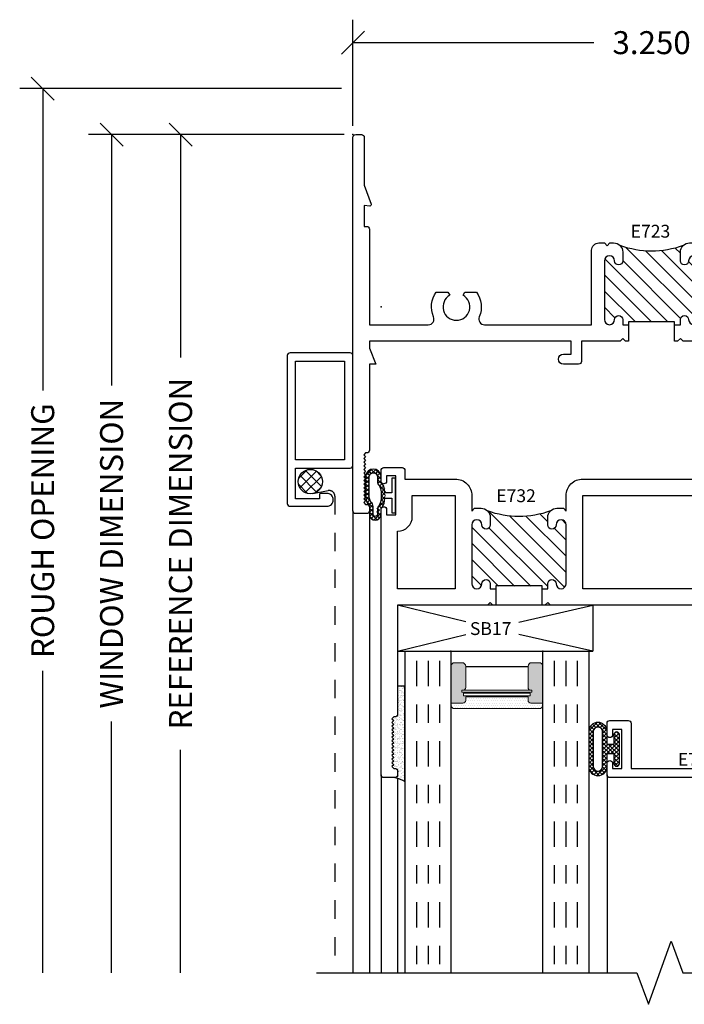
# Model space of a CAD drawing. Units: inches. Extents: x -0.1 to 24.9, y -0.1 to 32.4.
# Drawn here: x 9.2 to 12.8, y 15.5 to 20.8 of the extents above; entities that cross this region are included whole.
import ezdxf

# ---------------------------------------------------------------- set-up
doc = ezdxf.new("R2010")
doc.units = ezdxf.units.IN
doc.header["$MEASUREMENT"] = 0
doc.linetypes.add('CHAINB', pattern=[0.2756, 0.1378, -0.03937, 0.05906, -0.03937])
doc.linetypes.add('DASHED2', pattern=[0.375, 0.25, -0.125])
doc.layers.add('WINTECH_DESIGN', color=3, linetype='Continuous', lineweight=25)
doc.styles.add('SIMPLEX', font='SIMPLEX')
doc.styles.add('WinTech', font='technic_.ttf')
doc.dimstyles.new('WINTECH_BASIC', dxfattribs={"dimtxt": 0.125, "dimasz": 0.125, "dimexe": 0.125, "dimexo": 0.0625, "dimgap": 0.09, "dimtad": 0, "dimdec": 3, "dimzin": 4, "dimdsep": 46, "dimtxsty": 'WinTech', "dimblk": 'OBLIQUE', "dimcen": 0.125, "dimclrd": 5, "dimclre": 5, "dimclrt": 30, "dimazin": 0, "dimtfac": 1, "dimtdec": 3, "dimtofl": 0, "dimtmove": 0, "dimatfit": 3, "dimfxl": 0, "dimtolj": 1, "dimtzin": 0, "dimarcsym": 0})

# ---------------------------------------------------------------- blocks, each defined once
blk = doc.blocks.new('GLAZINGSEAL')
at = {"layer": 'WINTECH_DESIGN'}
h = blk.add_hatch(dxfattribs=at)
h.set_pattern_fill('AR-SAND', color=252, scale=0.01)
h.set_pattern_definition([(37.5, (5.637958, 20.480005), (-0.000629934, 0.019268238), [0, -0.0152, 0, -0.017, 0, -0.01625]), (7.5, (5.637958, 20.480005), (0.017697767, 0.02822146), [0, -0.0082, 0, -0.0137, 0, -0.00525]), (327.5, (5.625658, 20.480005), (0.031141419, 5.659e-05), [0, -0.005, 0, -0.018, 0, -0.0235]), (317.5, (5.625658, 20.480005), (0.030061266, 0.008776756), [0, -0.0025, 0, -0.0118, 0, -0.0135])])
h.paths.add_polyline_path([(0.01, 0.17), (0, 0.16), (0.01, 0.15), (0, 0.14), (0.01, 0.13), (0, 0.12), (0.01, 0.11), (0, 0.1), (0.01, 0.09), (0, 0.08), (0.01, 0.07), (0, 0.06), (0.01, 0.05), (0, 0.04), (0.01, 0.03), (0, 0.02), (0.01, 0.01), (0, 0), (0.01, -0.01), (0.016, -0.01, -0.414214), (0.031, -0.025), (0.031, -0.18), (0.071, -0.18), (0.071, 0.3418, -0.122207), (0.016, 0.32, -0.414214), (0.031, 0.305), (0.031, 0.285, -0.414214), (0.016, 0.27), (0.01, 0.27), (0, 0.26), (0.01, 0.25), (0, 0.24), (0.01, 0.23), (0, 0.22), (0.01, 0.21), (0, 0.2), (0.01, 0.19), (0, 0.18)])
at = {"layer": 'WINTECH_DESIGN', "color": 252}
for p, q in [((0.071, 0.3418), (0.071, -0.18)), ((0, 0.26), (0.01, 0.27)), ((0.01, 0.27), (0.016, 0.27)), ((0.031, 0.285), (0.031, 0.305)), ((0.01, 0.25), (0, 0.26)), ((0, 0.24), (0.01, 0.25)), ((0.01, 0.23), (0, 0.24)), ((0, 0.22), (0.01, 0.23)), ((0.01, 0.21), (0, 0.22)), ((0, 0.2), (0.01, 0.21)), ((0.01, 0.19), (0, 0.2)), ((0, 0.18), (0.01, 0.19)), ((0.01, 0.17), (0, 0.18)), ((0, 0.16), (0.01, 0.17)), ((0.01, 0.15), (0, 0.16)), ((0, 0.14), (0.01, 0.15)), ((0.01, 0.13), (0, 0.14)), ((0, 0.12), (0.01, 0.13)), ((0.01, 0.11), (0, 0.12)), ((0, 0.1), (0.01, 0.11)), ((0.01, 0.09), (0, 0.1)), ((0, 0.08), (0.01, 0.09)), ((0.01, 0.07), (0, 0.08)), ((0, 0.06), (0.01, 0.07)), ((0.01, 0.05), (0, 0.06)), ((0, 0.04), (0.01, 0.05)), ((0.01, 0.03), (0, 0.04)), ((0, 0.02), (0.01, 0.03)), ((0.01, 0.01), (0, 0.02)), ((0, 0), (0.01, 0.01)), ((0.01, -0.01), (0, 0)), ((0.016, -0.01), (0.01, -0.01)), ((0.031, -0.18), (0.031, -0.025)), ((0.031, -0.18), (0.071, -0.18))]:
    blk.add_line(p, q, dxfattribs=at)
for centre, radius, start, end in [((-0.0003, 0.4417), 0.1228, 277.646, 305.5155), ((0.016, 0.305), 0.015, 0, 90), ((0.016, 0.285), 0.015, 270, 360), ((0.016, -0.025), 0.015, 360, 90)]:
    blk.add_arc(centre, radius, start, end, dxfattribs=at)
blk = doc.blocks.new('#3_BEADBULBCOMPRESSED')
at = {"layer": 'WINTECH_DESIGN'}
h = blk.add_hatch(dxfattribs=at)
h.set_pattern_fill('ANSI37', color=1, scale=0.125)
h.set_pattern_definition([(45, (-3.396811, 18.149427), (-0.011048543, 0.011048543), []), (135, (-3.396811, 18.149427), (-0.011048543, -0.011048543), [])])
h.paths.add_polyline_path([(0, 0.0785, 1), (-0.03, 0.0785), (-0.03, 0.025), (-0.067, 0.025), (-0.067, 0.0965, 0.97), (-0.167, 0.0965), (-0.167, -0.0965, 0.97), (-0.067, -0.0965), (-0.067, -0.025), (-0.03, -0.025), (-0.03, -0.0785, 1), (0, -0.0785)])
h.paths.add_polyline_path([(-0.092, -0.0965, -0.94), (-0.142, -0.0965), (-0.142, 0.0965, -0.94), (-0.092, 0.0965)], flags=16)
at = {"layer": 'WINTECH_DESIGN', "color": 3}
for points in [[(-0.167, -0.0965, 0.97), (-0.067, -0.0965), (-0.067, -0.025), (-0.03, -0.025), (-0.03, -0.0785, 1), (0, -0.0785), (0, 0.0785, 1), (-0.03, 0.0785), (-0.03, 0.025), (-0.067, 0.025), (-0.067, 0.0965, 0.97), (-0.167, 0.0965)], [(-0.092, -0.0965), (-0.092, 0.0965, 0.94), (-0.142, 0.0965), (-0.142, -0.0965, 0.94)]]:
    blk.add_lwpolyline(points, format="xyb", close=True, dxfattribs=at)
blk = doc.blocks.new('E729')
at = {"layer": 'WINTECH_DESIGN', "color": 7}
blk.add_lwpolyline([(0.03, -0.261), (0.03, -0.233, 1), (0, -0.233), (0, -0.296, 0.414214), (0.015, -0.311), (0.115, -0.311, 0.414214), (0.13, -0.296), (0.13, -0.05), (0.907, -0.05), (0.907, -0.888), (0.857, -0.888, 1), (0.857, -0.938), (0.932, -0.938, 0.414214), (0.957, -0.913), (0.957, -0.05), (1.97, -0.05), (1.97, -0.763), (1.86, -0.763, 0.414214), (1.845, -0.778), (1.845, -0.861, 0.414214), (1.86, -0.876), (1.9202, -0.876), (1.895, -0.813), (2.005, -0.813, 0.414214), (2.02, -0.798), (2.02, -0.015, 0.414214), (2.005, 0), (0.015, 0, 0.414214), (0, -0.015), (0, -0.078, 1), (0.03, -0.078), (0.03, -0.05), (0.08, -0.05), (0.08, -0.261)], format="xyb", close=True, dxfattribs=at)
at = {"layer": 'WINTECH_DESIGN', "color": 6, "style": 'SIMPLEX'}
blk.add_attdef('E729', (0.3847, -0.1342), '', height=0.07, dxfattribs=at)
blk = doc.blocks.new('E723_THERMAL')
at = {"layer": 'WINTECH_DESIGN'}
h = blk.add_hatch(dxfattribs=at)
h.set_pattern_fill('ANSI31', scale=0.5)
h.set_pattern_definition([(45, (-0.862396, -0.492946), (-0.0441942, 0.0441942), [])])
h.paths.add_polyline_path([(1.8265, 0.6875, 1), (1.8815, 0.6875), (1.8815, 1.0075, 1), (1.8265, 1.0075, -1), (1.7815, 1.0075), (1.7815, 1.035), (1.7505, 1.035), (1.7505, 1.02), (1.4995, 1.02), (1.4995, 1.035), (1.4685, 1.035), (1.4685, 1.0075, -1), (1.4235, 1.0075, 1), (1.3685, 1.0075), (1.3685, 0.6875, 1), (1.4235, 0.6875, -1), (1.4685, 0.6875), (1.4685, 0.64, -0.198912), (1.4539, 0.6046, -0.17529), (1.7961, 0.6046, -0.198912), (1.7815, 0.64), (1.7815, 0.6875, -1)])
at = {"layer": 'WINTECH_DESIGN', "color": 7}
blk.add_lwpolyline([(1.7505, 1.035), (1.7815, 1.035), (1.7815, 1.0075, 1), (1.8265, 1.0075, -1), (1.8815, 1.0075), (1.8815, 0.6875, -1), (1.8265, 0.6875, 1), (1.7815, 0.6875), (1.7815, 0.64, 0.414214), (1.8315, 0.59), (1.8515, 0.59), (1.8665, 0.605), (1.8815, 0.59), (1.9115, 0.59, 0.414214), (1.9515, 0.63), (1.9515, 1.035), (2.5341, 1.035, -0.539306), (2.5626, 0.9917, 0.265794), (2.5776, 0.858), (2.6408, 0.858), (2.6505, 0.8748, -3.732051), (2.7235, 0.8748), (2.7332, 0.858), (2.7964, 0.858, 0.265794), (2.8114, 0.9917, -0.539306), (2.8399, 1.035), (3.16, 1.035), (3.16, 0.515, 0.414214), (3.175, 0.5), (3.188, 0.5), (3.188, 0.3864), (3.1587, 0.389, 0.548619), (3.1505, 0.3783), (3.188, 0.2752), (3.188, 0.015, 0.414214), (3.203, 0), (3.235, 0, 0.414214), (3.25, 0.015), (3.25, 1.235, 0.414214), (3.235, 1.25), (3.125, 1.25), (3.175, 1.125), (2.062, 1.125), (2.062, 1.195), (2.1045, 1.195, 1), (2.1045, 1.25), (2.022, 1.25, 0.414214), (2.007, 1.235), (2.007, 1.125), (1.7965, 1.125), (1.7815, 1.11), (1.7665, 1.125), (1.7505, 1.125), (1.7505, 1.02), (1.4995, 1.02), (1.4995, 1.125), (1.4835, 1.125), (1.4685, 1.11), (1.4535, 1.125), (1.243, 1.125), (1.243, 1.235, 0.414214), (1.228, 1.25), (1.1455, 1.25, 1), (1.1455, 1.195), (1.188, 1.195), (1.188, 1.125), (0.09, 1.125), (0.09, 1.1625), (0.125, 1.25), (0.09, 1.25), (0.09, 1.718, 0.414214), (0.075, 1.733), (0.069, 1.733), (0.059, 1.743), (0.069, 1.753), (0.059, 1.763), (0.069, 1.773), (0.059, 1.783), (0.069, 1.793), (0.059, 1.803), (0.069, 1.813), (0.059, 1.823), (0.069, 1.833), (0.059, 1.843), (0.069, 1.853), (0.059, 1.863), (0.069, 1.873), (0.059, 1.883), (0.069, 1.893), (0.059, 1.903), (0.069, 1.913), (0.059, 1.923), (0.069, 1.933), (0.059, 1.943), (0.069, 1.953), (0.059, 1.963), (0.069, 1.973), (0.059, 1.983), (0.069, 1.993), (0.059, 2.003), (0.069, 2.013), (0.075, 2.013, 0.414214), (0.09, 2.028), (0.09, 2.048, 0.414214), (0.075, 2.063), (0.015, 2.063, 0.414214), (0, 2.048), (0, 0.015, 0.414214), (0.015, 0), (0.047, 0, 0.414214), (0.062, 0.015), (0.062, 0.2752), (0.0995, 0.3783, 0.548619), (0.0913, 0.389), (0.062, 0.3864), (0.062, 0.5), (0.075, 0.5, 0.414214), (0.09, 0.515), (0.09, 1.035), (0.4101, 1.035, -0.539306), (0.4386, 0.9917, 0.265794), (0.4536, 0.858), (0.5168, 0.858), (0.5265, 0.8748, -3.732051), (0.5995, 0.8748), (0.6092, 0.858), (0.6724, 0.858, 0.265794), (0.6874, 0.9917, -0.539306), (0.7159, 1.035), (1.2985, 1.035), (1.2985, 0.63, 0.414214), (1.3385, 0.59), (1.3685, 0.59), (1.3835, 0.605), (1.3985, 0.59), (1.4185, 0.59, 0.414214), (1.4685, 0.64), (1.4685, 0.6875, 1), (1.4235, 0.6875, -1), (1.3685, 0.6875), (1.3685, 1.0075, -1), (1.4235, 1.0075, 1), (1.4685, 1.0075), (1.4685, 1.035), (1.4995, 1.035)], format="xyb", dxfattribs=at)
blk.add_arc((1.625, 0.1315), 0.5032, 70.1152, 109.8848, dxfattribs=at)
at = {"layer": 'WINTECH_DESIGN', "color": 6, "style": 'SIMPLEX'}
blk.add_attdef('E723', (1.5112, 0.4913), '', height=0.07, dxfattribs=at)
blk = doc.blocks.new('*U189')
blk.add_point((0, 0))
at = {"layer": 'WINTECH_DESIGN'}
ref = blk.add_blockref('E723_THERMAL', (0, 0), dxfattribs=dict(at, xscale=-1, rotation=180))
ref.add_attrib('E723', 'E723', (1.5112, -0.5613), dxfattribs={"color": 6, "height": 0.07, "style": 'SIMPLEX'})
blk = doc.blocks.new('E732_THERMAL')
at = {"layer": 'WINTECH_DESIGN'}
h = blk.add_hatch(dxfattribs=at)
h.set_pattern_fill('ANSI31', scale=0.5)
h.set_pattern_definition([(45, (-0.8745, 0.44025), (-0.0441942, 0.0441942), [])])
h.paths.add_polyline_path([(0.625, -1.0423), (0.625, -1.0278), (0.594, -1.0278), (0.594, -1.0553, -1), (0.549, -1.0553, 1), (0.494, -1.0553), (0.494, -1.3755, 1), (0.549, -1.3755, -1), (0.594, -1.3755), (0.594, -1.416, -0.198912), (0.5794, -1.4514, -0.17529), (0.9216, -1.4514, -0.198912), (0.907, -1.416), (0.907, -1.3755, -1), (0.952, -1.3755, 1), (1.007, -1.3755), (1.007, -1.0553, 1), (0.952, -1.0553, -1), (0.907, -1.0553), (0.907, -1.0278), (0.8761, -1.0278), (0.8762, -1.0428)])
at = {"layer": 'WINTECH_DESIGN', "color": 7}
blk.add_lwpolyline([(0.876, -1.028), (0.907, -1.028), (0.907, -1.0555, 1), (0.952, -1.0555, -1), (1.007, -1.0555), (1.007, -1.3755, -1), (0.952, -1.3755, 1), (0.907, -1.3755), (0.907, -1.416, 0.414214), (0.957, -1.466), (0.992, -1.466), (1.007, -1.451), (1.007, -1.535, 0.414214), (1.097, -1.625), (3.195, -1.625), (3.195, -2.199), (3.175, -2.199, 0.414214), (3.16, -2.214), (3.16, -2.272, 0.414214), (3.175, -2.287, 0.414214), (3.19, -2.272), (3.19, -2.244), (3.24, -2.244), (3.24, -2.455), (3.19, -2.455), (3.19, -2.427, 0.414214), (3.175, -2.412, 0.414214), (3.16, -2.427), (3.16, -2.485, 0.414214), (3.175, -2.5), (3.27, -2.5, 0.414214), (3.285, -2.485), (3.285, -0.828, 0.414214), (3.27, -0.813), (3.125, -0.813), (3.175, -0.938), (2.062, -0.938), (2.062, -0.868), (2.1045, -0.868, 1), (2.1045, -0.813), (2.022, -0.813, 0.414214), (2.007, -0.828), (2.007, -0.938), (0.922, -0.938), (0.907, -0.953), (0.892, -0.938), (0.876, -0.938), (0.876, -1.043), (0.625, -1.043), (0.625, -0.938), (0.609, -0.938), (0.594, -0.953), (0.579, -0.938), (0.09, -0.938), (0.09, -0.345, 0.414214), (0.075, -0.33), (0.069, -0.33), (0.059, -0.32), (0.069, -0.31), (0.059, -0.3), (0.069, -0.29), (0.059, -0.28), (0.069, -0.27), (0.059, -0.26), (0.069, -0.25), (0.059, -0.24), (0.069, -0.23), (0.059, -0.22), (0.069, -0.21), (0.059, -0.2), (0.069, -0.19), (0.059, -0.18), (0.069, -0.17), (0.059, -0.16), (0.069, -0.15), (0.059, -0.14), (0.069, -0.13), (0.059, -0.12), (0.069, -0.11), (0.059, -0.1), (0.069, -0.09), (0.059, -0.08), (0.069, -0.07), (0.059, -0.06), (0.069, -0.05), (0.075, -0.05, 0.414214), (0.09, -0.035), (0.09, -0.015, 0.414214), (0.075, 0), (0.015, 0, 0.414214), (0, -0.015), (0, -1.459, 0.414214), (0.015, -1.474, 0.414214), (0.03, -1.459), (0.03, -1.431), (0.08, -1.431), (0.08, -1.642), (0.03, -1.642), (0.03, -1.614, 0.414214), (0.015, -1.599, 0.414214), (0, -1.614), (0, -1.672, 0.414214), (0.015, -1.687), (0.115, -1.687, 0.414214), (0.13, -1.672), (0.13, -1.625), (0.404, -1.625, 0.414214), (0.494, -1.535), (0.494, -1.451), (0.509, -1.466), (0.544, -1.466, 0.414214), (0.594, -1.416), (0.594, -1.3755, 1), (0.549, -1.3755, -1), (0.494, -1.3755), (0.494, -1.0555, -1), (0.549, -1.0555, 1), (0.594, -1.0555), (0.594, -1.028), (0.625, -1.028)], format="xyb", dxfattribs=at)
blk.add_lwpolyline([(0.17, -1.421), (0.17, -1.535), (0.404, -1.535), (0.404, -1.028), (0.09, -1.028), (0.09, -1.341, -0.414214)], format="xyb", close=True, dxfattribs=at)
blk.add_lwpolyline([(3.195, -1.028), (1.097, -1.028), (1.097, -1.535), (3.195, -1.535)], close=True, dxfattribs=at)
blk.add_arc((0.7505, -1.9245), 0.5032, 70.1152, 109.8848, dxfattribs=at)
at = {"layer": 'WINTECH_DESIGN', "color": 6, "style": 'SIMPLEX'}
blk.add_attdef('E732', (0.6268, -1.5692), '', height=0.07, dxfattribs=at)
blk = doc.blocks.new('*U45')
blk.add_point((0, 0))
at = {"layer": 'WINTECH_DESIGN'}
ref = blk.add_blockref('E732_THERMAL', (0, -2.563), dxfattribs=dict(at, xscale=-1, rotation=180))
ref.add_attrib('E732', 'E732', (0.6268, -1.0638), dxfattribs={"color": 6, "height": 0.07, "style": 'SIMPLEX'})
blk = doc.blocks.new('#368_VENTBULBCOMPRESSED2')
at = {"layer": 'WINTECH_DESIGN'}
h = blk.add_hatch(dxfattribs=at)
h.set_pattern_fill('ANSI37', color=1, scale=0.125, angle=90)
h.set_pattern_definition([(135, (8.750157, -12.063782), (-0.011048543, -0.011048543), []), (225, (8.750157, -12.063782), (0.011048543, -0.011048543), [])])
h.paths.add_polyline_path([(0.059, 0.015, 0.280762), (0.0748, -0.0669, -0.198912), (0.0792, -0.0775), (0.0792, -0.1055, 1), (0.1632, -0.097), (0.1632, 0.0085, 0.14987), (0.1457, 0.0528, -0.246188), (0.1422, 0.0594), (0.1422, 0.1082, 1.311356), (0.087, 0.0799, 0.232346)])
h.paths.add_polyline_path([(0.1222, 0.1057), (0.1222, 0.0594, 0.246188), (0.1343, 0.0364, -0.108184), (0.1432, 0.0099), (0.1432, -0.0987, -1), (0.0992, -0.1039), (0.0992, -0.0775, 0.14972), (0.0932, -0.0579, -0.177769), (0.0789, -0.019), (0.0789, 0.019, -0.177769), (0.0932, 0.0579, 0.300789), (0.0999, 0.0959, -1.068097)], flags=16)
at = {"color": 3}
for points in [[(0.0748, 0.0669, 0.174409), (0.059, 0.015), (0.02, 0.015), (0.02, 0.0938), (0, 0.0938), (0, -0.0938), (0.02, -0.0938), (0.02, -0.015), (0.059, -0.015, 0.174409), (0.0748, -0.0669, -0.198912), (0.0792, -0.0775), (0.0792, -0.1055, 0.903397), (0.1632, -0.1055), (0.1632, -0.0044, 0.190891), (0.1457, 0.0528, -0.246188), (0.1422, 0.0594), (0.1422, 0.1082, 0.813233), (0.0792, 0.1082), (0.0792, 0.0775, -0.198912)], [(0.0992, -0.1039), (0.0992, -0.0775, 0.185227), (0.0902, -0.0541, -0.15711), (0.0789, -0.019), (0.0789, 0.019, -0.15711), (0.0902, 0.0541, 0.185227), (0.0992, 0.0775), (0.0992, 0.1057, -0.702703), (0.1222, 0.1057), (0.1222, 0.0594, 0.246188), (0.1343, 0.0364, -0.164209), (0.1432, -0.0044), (0.1432, -0.1039, -0.889796)]]:
    blk.add_lwpolyline(points, format="xyb", close=True, dxfattribs=at)
blk = doc.blocks.new('*X154')
at = {"color": 0}
for p, q in [((10.707, 13.4222), (10.7572, 13.4724)), ((10.7148, 13.3735), (10.8059, 13.4646)), ((10.8319, 13.3794), (10.7436, 13.4678)), ((10.8317, 13.4362), (10.8003, 13.4676)), ((10.8048, 13.35), (10.7141, 13.4407)), ((10.7448, 13.3469), (10.8325, 13.4346)), ((10.7548, 13.3434), (10.7075, 13.3907)), ((10.804, 13.3496), (10.8298, 13.3754))]:
    blk.add_line(p, q, dxfattribs=at)
blk = doc.blocks.new('_Oblique')
at = {"color": 0, "linetype": 'ByBlock', "lineweight": -2}
blk.add_line((-0.5, -0.5), (0.5, 0.5), dxfattribs=at)
blk = doc.blocks.new('*D199')
at = {"layer": 'Defpoints', "color": 0}
for p in [(0.015, 0), (-1.313, -4.562), (-1.313, -4.562)]:
    blk.add_point(p, dxfattribs=at)
at = {"layer": 'WINTECH_DESIGN', "color": 5, "lineweight": -2}
for p, q in [((-0.0475, 0), (-1.438, 0)), ((-1.313, 0), (-1.313, -1.3668)), ((-1.313, -4.562), (-1.313, -3.1952))]:
    blk.add_line(p, q, dxfattribs=at)
at = {"layer": 'WINTECH_DESIGN', "color": 5, "lineweight": -2, "xscale": 0.125, "yscale": 0.125, "zscale": 0.125, "rotation": 90}
blk.add_blockref('_Oblique', (-1.313, 0), dxfattribs=at)
at = {"layer": 'WINTECH_DESIGN', "color": 30, "insert": (-1.313, -2.281), "char_height": 0.125, "attachment_point": 5, "rotation": 90, "style": 'WinTech'}
blk.add_mtext('\\A1;WINDOW DIMENSION', dxfattribs=at)
blk = doc.blocks.new('_None')
blk = doc.blocks.new('*D200')
at = {"layer": 'Defpoints', "color": 0}
for p in [(0, 0.25), (-1.688, -4.562), (-1.688, -4.562)]:
    blk.add_point(p, dxfattribs=at)
at = {"layer": 'WINTECH_DESIGN', "color": 5, "lineweight": -2}
for p, q in [((-0.0625, 0.25), (-1.813, 0.25)), ((-1.688, 0.25), (-1.688, -1.3931)), ((-1.688, -4.562), (-1.688, -2.9189))]:
    blk.add_line(p, q, dxfattribs=at)
at = {"layer": 'WINTECH_DESIGN', "color": 5, "lineweight": -2, "xscale": 0.125, "yscale": 0.125, "zscale": 0.125, "rotation": 90}
blk.add_blockref('_Oblique', (-1.688, 0.25), dxfattribs=at)
at = {"layer": 'WINTECH_DESIGN', "color": 30, "insert": (-1.688, -2.156), "char_height": 0.125, "attachment_point": 5, "rotation": 90, "style": 'WinTech'}
blk.add_mtext('\\A1;ROUGH OPENING', dxfattribs=at)
blk = doc.blocks.new('*D201')
at = {"layer": 'Defpoints', "color": 0}
for p in [(0, 0.5), (0, -0.015), (3.25, -0.015)]:
    blk.add_point(p, dxfattribs=at)
at = {"layer": 'WINTECH_DESIGN', "color": 5, "linetype": 'ByBlock', "lineweight": -2}
for p, q in [((0, 0.0475), (0, 0.625)), ((3.25, 0.0475), (3.25, 0.625)), ((0, 0.5), (1.3104, 0.5)), ((3.25, 0.5), (1.9396, 0.5))]:
    blk.add_line(p, q, dxfattribs=at)
at = {"layer": 'WINTECH_DESIGN', "color": 5, "lineweight": -2, "xscale": 0.125, "yscale": 0.125, "zscale": 0.125, "rotation": 180}
blk.add_blockref('_Oblique', (0, 0.5), dxfattribs=at)
at = {"layer": 'WINTECH_DESIGN', "color": 5, "lineweight": -2, "xscale": 0.125, "yscale": 0.125, "zscale": 0.125}
blk.add_blockref('_Oblique', (3.25, 0.5), dxfattribs=at)
at = {"layer": 'WINTECH_DESIGN', "color": 30, "insert": (1.625, 0.5), "char_height": 0.125, "attachment_point": 5, "style": 'WinTech'}
blk.add_mtext('\\A1;3.250', dxfattribs=at)
blk = doc.blocks.new('SPA500')
h = blk.add_hatch(color=253)
h.paths.add_polyline_path([(0.08, 0.1975, 0.414214), (0.065, 0.2125), (0.059, 0.2125), (0.059, 0.2225), (0.4405, 0.2225), (0.4405, 0.2125), (0.4345, 0.2125, 0.414214), (0.4195, 0.1975), (0.4195, 0.0825, 0.414214), (0.4395, 0.0625), (0.4795, 0.0625, 0.414214), (0.4995, 0.0825), (0.4995, 0.2825), (0.4345, 0.2825, 0.414214), (0.4195, 0.2675), (0.4195, 0.2475), (0.08, 0.2475), (0.08, 0.2675, 0.414214), (0.065, 0.2825), (0, 0.2825), (0, 0.0825, 0.414214), (0.02, 0.0625), (0.06, 0.0625, 0.414214), (0.08, 0.0825)])
h.paths.add_polyline_path([(0.069, 0.2275), (0.069, 0.2425), (0.4305, 0.2425), (0.4305, 0.2275)], flags=16)
at = {"layer": 'WINTECH_DESIGN', "lineweight": 5}
h = blk.add_hatch(dxfattribs=at)
h.set_pattern_fill('DOTS', color=3, scale=0.2, style=0)
h.set_pattern_definition([(0, (0.312, 0.3125), (0.00625, 0.0125), [0, -0.0125])])
h.paths.add_polyline_path([(0.4345, 0.2825), (0.4995, 0.2825), (0.4995, 0.2925, 0.414214), (0.4795, 0.3125), (0.02, 0.3125, 0.414214), (0, 0.2925), (0, 0.2825), (0.065, 0.2825, -0.414214), (0.08, 0.2675), (0.08, 0.2475), (0.4195, 0.2475), (0.4195, 0.2675, -0.414214)])
at = {"layer": 'WINTECH_DESIGN', "color": 3, "lineweight": 5}
for p, q in [((0, 0.0825), (0, 0.2925)), ((0, 0.2825), (0.065, 0.2825)), ((0.02, 0.3125), (0.4795, 0.3125)), ((0.4345, 0.2825), (0.4995, 0.2825)), ((0.4995, 0.0825), (0.4995, 0.2925)), ((0.059, 0.2225), (0.4405, 0.2225)), ((0.059, 0.2225), (0.059, 0.2125)), ((0.069, 0.2425), (0.4305, 0.2425)), ((0.069, 0.2425), (0.069, 0.2275)), ((0.069, 0.2275), (0.4305, 0.2275)), ((0.08, 0.2475), (0.08, 0.2675)), ((0.08, 0.2475), (0.4195, 0.2475)), ((0.4195, 0.2475), (0.4195, 0.2675)), ((0.4305, 0.2425), (0.4305, 0.2275)), ((0.4405, 0.2225), (0.4405, 0.2125)), ((0.059, 0.2125), (0.4405, 0.2125)), ((0.08, 0.1975), (0.08, 0.0825)), ((0.4195, 0.1975), (0.4195, 0.0825)), ((0.02, 0.0625), (0.06, 0.0625)), ((0.4395, 0.0625), (0.4795, 0.0625))]:
    blk.add_line(p, q, dxfattribs=at)
at = {"layer": 'WINTECH_DESIGN', "color": 3}
blk.add_line((0.08, 0.0825), (0.4195, 0.0825), dxfattribs=at)
at = {"layer": 'WINTECH_DESIGN', "color": 3, "lineweight": 5}
for centre, radius, start, end in [((0.02, 0.2925), 0.02, 90, 180), ((0.065, 0.2675), 0.015, 0, 90), ((0.4345, 0.2675), 0.015, 90, 180), ((0.4795, 0.2925), 0.02, 0, 90), ((0.065, 0.1975), 0.015, 0, 90), ((0.4345, 0.1975), 0.015, 90, 180), ((0.02, 0.0825), 0.02, 180, 270), ((0.06, 0.0825), 0.02, 270, 0), ((0.4395, 0.0825), 0.02, 180, 270), ((0.4795, 0.0825), 0.02, 270, 0)]:
    blk.add_arc(centre, radius, start, end, dxfattribs=at)
at = {"layer": 'WINTECH_DESIGN', "color": 3, "linetype": 'Continuous'}
for p in [(0, 0), (0.4995, 0)]:
    blk.add_point(p, dxfattribs=at)
blk = doc.blocks.new('*D203')
at = {"layer": 'Defpoints', "color": 0}
for p in [(0.015, 0), (-0.938, -4.562), (-0.938, -4.562)]:
    blk.add_point(p, dxfattribs=at)
at = {"layer": 'WINTECH_DESIGN', "color": 5, "lineweight": -2}
for p, q in [((-0.0475, 0), (-1.063, 0)), ((-0.938, 0), (-0.938, -1.2134)), ((-0.938, -4.562), (-0.938, -3.3486))]:
    blk.add_line(p, q, dxfattribs=at)
at = {"layer": 'WINTECH_DESIGN', "color": 5, "lineweight": -2, "xscale": 0.125, "yscale": 0.125, "zscale": 0.125, "rotation": 90}
blk.add_blockref('_Oblique', (-0.938, 0), dxfattribs=at)
at = {"layer": 'WINTECH_DESIGN', "color": 30, "insert": (-0.938, -2.281), "char_height": 0.125, "attachment_point": 5, "rotation": 90, "style": 'WinTech'}
blk.add_mtext('\\A1;REFERENCE DIMENSION', dxfattribs=at)
blk = doc.blocks.new('SB17')
at = {"layer": 'WINTECH_DESIGN'}
for p, q in [((1.062, 0), (0, 0)), ((0, -0.25), (1.062, -0.25))]:
    blk.add_line(p, q, dxfattribs=at)
for points in [[(0.3713, -0.091), (0, 0), (0, -0.25), (0.3713, -0.159)], [(0.6588, -0.0913), (1.062, 0), (1.062, -0.25), (0.6588, -0.1587)]]:
    blk.add_lwpolyline(points, dxfattribs=at)
at = {"layer": 'WINTECH_DESIGN', "color": 6, "style": 'SIMPLEX'}
blk.add_attdef('SB17', (0.3935, -0.1619), '', height=0.07, dxfattribs=at)
blk = doc.blocks.new('320PI_HEAD')
at = {"layer": 'WINTECH_DESIGN', "color": 7}
for p, q in [((0, -2.048), (0, -4.562)), ((0.09, -2.048), (0.09, -4.562)), ((0.153, -3.485), (0.153, -4.562)), ((0.243, -3.503), (0.243, -4.562)), ((1.383, -3.485), (1.383, -4.562))]:
    blk.add_line(p, q, dxfattribs=at)
at = {"layer": 'WINTECH_DESIGN', "color": 4, "linetype": 'CHAINB'}
for p, q in [((0.346, -2.8637), (0.346, -4.5253)), ((0.4085, -2.8637), (0.4085, -4.5253)), ((0.471, -2.8637), (0.471, -4.5253)), ((1.0955, -2.8637), (1.0955, -4.5253)), ((1.158, -2.8637), (1.158, -4.5253)), ((1.2205, -2.8637), (1.2205, -4.5253))]:
    blk.add_line(p, q, dxfattribs=at)
at = {"layer": 'WINTECH_DESIGN', "color": 7}
blk.add_lwpolyline([(-0.357, -2.008, 0.414214), (-0.342, -2.023), (-0.142, -2.023, 0.414214), (-0.107, -1.988), (-0.107, -1.988, 0.414214), (-0.142, -1.953), (-0.174, -1.953, 0.414214), (-0.182, -1.961), (-0.182, -1.983), (-0.312, -1.983), (-0.312, -1.815), (-0.015, -1.815, 0.414214), (0, -1.8), (0, -1.203, 0.414214), (-0.015, -1.188), (-0.342, -1.188, 0.414214), (-0.357, -1.203)], format="xyb", close=True, dxfattribs=at)
blk.add_lwpolyline([(-0.312, -1.77), (-0.312, -1.233), (-0.045, -1.233), (-0.045, -1.77), (-0.312, -1.77)], dxfattribs=at)
at = {"layer": 'WINTECH_DESIGN', "color": 251, "linetype": 'DASHED2', "ltscale": 0.25}
blk.add_lwpolyline([(-0.2183, -1.954), (-0.1339, -1.9382, -0.469468), (-0.0983, -1.9677), (-0.0983, -4.562)], format="xyb", dxfattribs=at)
at = {"layer": 'WINTECH_DESIGN', "color": 4, "linetype": 'Continuous'}
for points in [[(0.2835, -4.562), (0.2835, -2.812), (0.5335, -2.812), (0.5335, -4.562)], [(1.033, -4.562), (1.033, -2.812), (1.283, -2.812), (1.283, -4.562)]]:
    blk.add_lwpolyline(points, dxfattribs=at)
at = {"layer": 'WINTECH_DESIGN', "linetype": 'Continuous'}
blk.add_lwpolyline([(-0.1983, -4.562), (1.5448, -4.562), (1.6073, -4.7337), (1.7323, -4.3903), (1.7948, -4.562), (3.538, -4.562)], dxfattribs=at)
at = {"layer": 'WINTECH_DESIGN', "color": 251}
blk.add_circle((-0.2317, -1.889), 0.0664, dxfattribs=at)
at = {"layer": 'WINTECH_DESIGN'}
for name, p in [('*U189', (0, 0)), ('*U45', (0.153, -0.937)), ('#3_BEADBULBCOMPRESSED', (1.45, -3.3445))]:
    blk.add_blockref(name, p, dxfattribs=at)
at = {"layer": 'WINTECH_DESIGN', "rotation": 180}
blk.add_blockref('#368_VENTBULBCOMPRESSED2', (0.2322, -1.9643), dxfattribs=at)
at = {"layer": 'WINTECH_DESIGN', "color": 251, "extrusion": (0, 0, -1), "zscale": -1, "rotation": 180}
blk.add_blockref('*X154', (11.0035, 11.5187), dxfattribs=at)
at = {"layer": 'WINTECH_DESIGN'}
blk.add_blockref('SB17', (0.243, -2.562), dxfattribs=at).add_auto_attribs({'SB17': 'SB17'})
ref = blk.add_blockref('E729', (1.383, -3.5), dxfattribs=dict(at, xscale=-1, rotation=180))
ref.add_attrib('E729', 'E729', (1.7677, -3.4358), dxfattribs={"color": 6, "height": 0.07, "style": 'SIMPLEX'})
at = {"layer": 'WINTECH_DESIGN', "xscale": -1, "rotation": 180}
for name, p in [('SPA500', (0.5335, -2.812)), ('GLAZINGSEAL', (0.212, -3.18))]:
    blk.add_blockref(name, p, dxfattribs=at)
at = {"layer": 'WINTECH_DESIGN'}
dim = blk.add_linear_dim(base=(0, 0.5), p1=(3.25, -0.015), p2=(0, -0.015), dimstyle='WINTECH_BASIC', override={"dimarcsym": 1}, dxfattribs=at)
dim.commit()
dim.dimension.update_dxf_attribs({"geometry": '*D201', "text_midpoint": (1.625, 0.5)})
for base, p1, p2, text, picture, middle in [((-1.688, -4.562), (0, 0.25), (-1.688, -4.562), 'ROUGH OPENING', '*D200', (-1.688, -2.156)), ((-1.313, -4.562), (0.015, 0), (-1.313, -4.562), 'WINDOW DIMENSION', '*D199', (-1.313, -2.281)), ((-0.938, -4.562), (0.015, 0), (-0.938, -4.562), 'REFERENCE DIMENSION', '*D203', (-0.938, -2.281))]:
    dim = blk.add_linear_dim(base=base, p1=p1, p2=p2, angle=270, text=text, dimstyle='WINTECH_BASIC', override={"dimblk1": 'Oblique', "dimblk2": 'None', "dimsah": 1, "dimse2": 1}, dxfattribs=at)
    dim.commit()
    dim.dimension.update_dxf_attribs({"geometry": picture, "text_midpoint": middle})

msp = doc.modelspace()

# ---------------------------------------------------------------- block references
at = {"layer": 'WINTECH_DESIGN'}
msp.add_blockref('320PI_HEAD', (10.9917, 20.207), dxfattribs=at)

doc.saveas('drawing.dxf')
